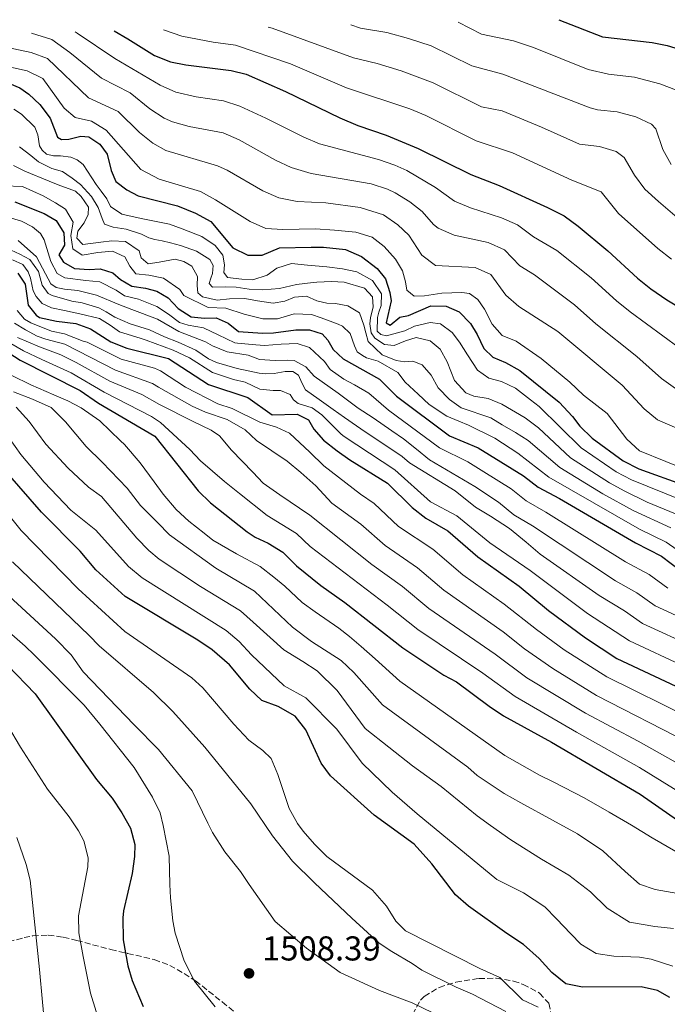
# Model space of a CAD drawing. Units: metres. Extents: x 671914 to 675377, y 4744460 to 4746859.
# Drawn here: x 673949 to 674137, y 4746543 to 4746829 of the extents above; entities that cross this region are included whole.
import ezdxf

# ---------------------------------------------------------------- set-up
doc = ezdxf.new("R2010")
doc.units = ezdxf.units.M
doc.header["$MEASUREMENT"] = 0
doc.linetypes.add('DGN Style 3', pattern=[2.435891, 1.739922, -0.695969])
for name, color, linetype, lineweight in [('Cota de punto acotado terreno', 7, 'Continuous', 0), ('Curva de nivel directora', 30, 'Continuous', 30), ('Curva de nivel intermedia', 30, 'Continuous', 0), ('Punto acotado terreno (símbolo)', 7, 'Continuous', 0), ('Zona arbolada', 92, 'DGN Style 3', 0)]:
    doc.layers.add(name, color=color, linetype=linetype, lineweight=lineweight)
doc.styles.add('Style-Arial', font='arial.ttf')

# ---------------------------------------------------------------- blocks, each defined once
blk = doc.blocks.new('5PATER')
at = {"layer": 'Punto acotado terreno (símbolo)', "linetype": 'Continuous', "lineweight": 0}
h = blk.add_hatch(color=51, dxfattribs=at)
edge = h.paths.add_edge_path()
edge.add_ellipse((0, 0), major_axis=(-0.11, -0.111), ratio=0.999422, start_angle=0, end_angle=360)

msp = doc.modelspace()

# ---------------------------------------------------------------- linework, layer by layer
at = {"layer": 'Curva de nivel directora', "color": 30, "linetype": 'Continuous', "lineweight": 30, "flags": 128}
for points, elevation in [([(674105.95, 4746828.63), (674118.59, 4746823.63), (674133.01, 4746821.96), (674137.38, 4746821.11), (674142.15, 4746819.65)], 1675), ([(673976.85, 4746825.37), (673980.85, 4746823.12), (673988.51, 4746818.21), (673993.2, 4746816.43), (673997.69, 4746815.57), (674010.77, 4746813.92), (674015.14, 4746812.82), (674026.57, 4746807.81), (674042.31, 4746800.15), (674047.58, 4746797.86), (674055.84, 4746795.08), (674065.09, 4746791.27), (674080.33, 4746783.7), (674088.64, 4746780.44), (674102.62, 4746774.08), (674107.51, 4746771.66), (674111.55, 4746768.72), (674120.11, 4746761.51), (674128.73, 4746753.61), (674132.66, 4746750.5), (674137.28, 4746747.3), (674152.22, 4746738.33)], 1650), ([(673946.47, 4746810.09), (673949.46, 4746808.8), (673952.1, 4746806.99), (673955.27, 4746804.02), (673958.27, 4746800.01), (673960.35, 4746794.5), (673961.53, 4746793.83), (673963.72, 4746793.9), (673967.13, 4746794.78), (673969.47, 4746794.62), (673972.68, 4746792.51), (673974.79, 4746789.58), (673975.97, 4746784.83), (673977.35, 4746781.69), (673980.52, 4746779.22), (673983.84, 4746777.46), (673995.19, 4746774.54), (674000.49, 4746772.43), (674004.88, 4746770.01), (674011.25, 4746762.4), (674015.6, 4746760.27), (674019.76, 4746760.24), (674024.85, 4746762.37), (674034.05, 4746762.59), (674037.59, 4746762.54), (674044.02, 4746761.86), (674048.6, 4746759.86), (674053.15, 4746756.36), (674055.6, 4746753.43), (674056.88, 4746749.37), (674057.29, 4746746.97), (674055.79, 4746740.64), (674056.98, 4746739.92), (674059.78, 4746742.24), (674062.25, 4746742.7), (674068.72, 4746745.57), (674073.22, 4746745.48), (674077.01, 4746743.83), (674080.25, 4746740.37), (674082.24, 4746737.23), (674084.11, 4746733.13), (674086.75, 4746730.62), (674090.41, 4746729.11), (674094.57, 4746726.77), (674105.99, 4746717.57), (674109.91, 4746713.45), (674111.98, 4746710.57), (674115.59, 4746707.11), (674124.57, 4746700.53), (674129.13, 4746698.18), (674142.56, 4746693.4)], 1625), ([(673948, 4746775.7), (673956.54, 4746772.36), (673960.03, 4746770.3), (673962.27, 4746766.78), (673962.39, 4746763.2), (673960.76, 4746760.38), (673962.1, 4746758.26), (673965.36, 4746756.39), (673969.55, 4746756.11), (673972.81, 4746756.31), (673976.43, 4746755.13), (673978.66, 4746753.19), (673982.01, 4746751.21), (673985.96, 4746750.67), (673989.26, 4746749.76), (673992.51, 4746747.85), (673995.46, 4746744.74), (673999.19, 4746742.38), (674003.08, 4746741.99), (674006.44, 4746742.04), (674009.95, 4746740.53), (674012.96, 4746738.08), (674019.94, 4746737.61), (674023.08, 4746737.71), (674029.62, 4746738.62), (674033.59, 4746738.57), (674037.19, 4746737.41), (674038.9, 4746735.54), (674040.42, 4746732.84), (674043.31, 4746730.15), (674053.88, 4746724.28), (674058.76, 4746719.32), (674074.19, 4746707.76), (674082.52, 4746704.27), (674095.68, 4746696.2), (674099.87, 4746692.93), (674106.1, 4746689.59), (674128.16, 4746676.69), (674135.67, 4746672.83), (674141.31, 4746668.62)], 1600), ([(673948.86, 4746755.02), (673950.97, 4746751.84), (673951.91, 4746745.71), (673954.21, 4746742.81), (673955.21, 4746742.18), (673960.1, 4746741.1), (673965.68, 4746740.37), (673969.97, 4746738.89), (673975.89, 4746735.08), (673980.55, 4746733.27), (673992.65, 4746730.22), (674004.2, 4746722.68), (674015.61, 4746718.95), (674022.73, 4746713.91), (674030.01, 4746714.11), (674033.23, 4746712.42), (674034.84, 4746709.77), (674037.64, 4746706.5), (674041.58, 4746703.42), (674045.25, 4746700.78), (674056.18, 4746694.07), (674063.31, 4746686.94), (674067.28, 4746683.9), (674073.73, 4746680.25), (674082.44, 4746672.7), (674094.45, 4746664.11), (674102.87, 4746657.11), (674113.69, 4746649.13), (674122.74, 4746643.12), (674144.65, 4746632.88)], 1575), ([(673938.54, 4746736.79), (673949.53, 4746729.75), (673966.97, 4746720.92), (673972.3, 4746717.28), (673988.64, 4746707.71), (674001.27, 4746691.81), (674004.79, 4746688.32), (674015.42, 4746679.95), (674017.73, 4746678.37), (674021.55, 4746676.63), (674025.85, 4746674.06), (674029.8, 4746670.08), (674036.87, 4746664.31), (674043.84, 4746659.43), (674060.6, 4746646.25), (674072.5, 4746638.31), (674076.22, 4746636.4), (674085.65, 4746629.27), (674089.82, 4746626.51), (674103.78, 4746618.88), (674129.53, 4746603.79), (674140.33, 4746596.22)], 1550), ([(674138.15, 4746544.66), (674134.51, 4746546.75), (674129.85, 4746547.8), (674112.83, 4746547.75), (674107.92, 4746548.7), (674103.88, 4746551.93), (674100.2, 4746556.07), (674095.69, 4746560.12), (674090.81, 4746563.25), (674079.67, 4746571.22), (674075.92, 4746574.53), (674069.07, 4746583.48), (674063.96, 4746589.26), (674052.33, 4746597.69), (674039.63, 4746609.1), (674036.93, 4746612.71), (674032.44, 4746622.45), (674029.35, 4746626.4), (674024.45, 4746629.16), (674019.68, 4746630.99), (674016.27, 4746634.21), (674010.28, 4746641.26), (674005.26, 4746645.61), (674001.16, 4746648.46), (673980.02, 4746661.17), (673971.56, 4746668.93), (673967, 4746674.27), (673955.79, 4746685.61), (673942.45, 4746700.69)], 1525), ([(673945.93, 4746641.16), (673953.95, 4746632.87), (673971.72, 4746608.02), (673976.31, 4746602.55), (673979.04, 4746598.3), (673981.58, 4746593.84), (673982.81, 4746589.14), (673982.79, 4746585.63), (673982.1, 4746580.67), (673979.59, 4746569.86), (673979.38, 4746567.84), (673979.48, 4746561.43), (673980.81, 4746553.91), (673982.09, 4746549.64), (673985.29, 4746542.06)], 1500)]:
    msp.add_lwpolyline(points, dxfattribs=dict(at, elevation=elevation))
at = {"layer": 'Curva de nivel intermedia', "color": 30, "linetype": 'Continuous', "lineweight": 0, "flags": 128}
for points, elevation in [([(674021.53, 4746826.5), (674022.72, 4746826.18), (674046.35, 4746817.51), (674053.2, 4746815.92), (674060.11, 4746813.81), (674069.46, 4746810.26), (674083.43, 4746803.3), (674089.44, 4746802.12), (674100.89, 4746797.47), (674111.94, 4746792.45), (674117.71, 4746791.78), (674122.56, 4746790.33), (674124.88, 4746788.64), (674127.92, 4746783.51), (674130.84, 4746779.44), (674134.86, 4746775.85), (674142.99, 4746768.85)], 1660), ([(674045.57, 4746827.1), (674048.37, 4746826.19), (674056.01, 4746824.94), (674062.24, 4746823.18), (674068.9, 4746821.02), (674080.68, 4746815.24), (674089.66, 4746812.82), (674114.98, 4746803.07), (674117.14, 4746802.5), (674122.81, 4746801.84), (674128.3, 4746800.46), (674132.81, 4746798.26), (674134.06, 4746796.98), (674136.11, 4746790.91), (674138.54, 4746786.54)], 1665), ([(674076.72, 4746827.89), (674083.49, 4746824.42), (674092.78, 4746822.53), (674098.55, 4746820.54), (674114.42, 4746814.16), (674120.35, 4746812.77), (674127.91, 4746811.9), (674135.22, 4746810.05), (674140.06, 4746808.12)], 1670), ([(673952.88, 4746824.76), (673958.73, 4746822.89), (673963.95, 4746819.1), (673973.21, 4746811.66), (673981.53, 4746807.38), (673987.18, 4746802.74), (673991.4, 4746800.02), (673993.79, 4746798.96), (673998.61, 4746797.61), (674008.52, 4746795.76), (674013.09, 4746793.72), (674023.7, 4746787.83), (674028.25, 4746785.7), (674034.07, 4746783.94), (674051.4, 4746781.01), (674056.14, 4746779.44), (674058.41, 4746778.37), (674062.68, 4746775.73), (674066.28, 4746772.97), (674069.56, 4746769.18), (674070.89, 4746768.1), (674075.5, 4746766.1), (674085.45, 4746763.89), (674090.1, 4746761.83), (674094.58, 4746757.14), (674098.88, 4746754.58), (674110.46, 4746745.88), (674116.7, 4746740.33), (674128.6, 4746730.79), (674135.75, 4746724.48), (674139.82, 4746721.54)], 1640), ([(673965.54, 4746825.08), (673966.11, 4746824.75), (673977.03, 4746817.39), (673990.19, 4746809.58), (673994.76, 4746807.55), (674000.63, 4746806.2), (674008.55, 4746805.11), (674013.29, 4746803.53), (674020.9, 4746800.08), (674031.87, 4746794.5), (674036.49, 4746792.58), (674053.62, 4746788.04), (674058.34, 4746786.4), (674061.75, 4746784.82), (674070.16, 4746779.9), (674075.61, 4746775.9), (674080.25, 4746774.03), (674089.32, 4746771.13), (674093.92, 4746769.07), (674098.6, 4746765.61), (674105.3, 4746761.59), (674115.28, 4746753.7), (674122.7, 4746746.98), (674126.62, 4746743.84), (674140.8, 4746733.31)], 1645), ([(673991.18, 4746825.73), (673996.45, 4746823.83), (674005.54, 4746822.06), (674012.03, 4746821.24), (674028.05, 4746815.85), (674044.33, 4746808.83), (674062.69, 4746802.76), (674067.28, 4746800.78), (674081.88, 4746793.5), (674092.46, 4746789.94), (674109.73, 4746782.06), (674118.22, 4746778.68), (674123.25, 4746772.34), (674134.68, 4746762.16), (674138.62, 4746759.07)], 1655), ([(673944.09, 4746820.91), (673952.79, 4746819.15), (673957.48, 4746817.32), (673969.39, 4746805.93), (673978.04, 4746801.96), (673984.17, 4746795.89), (673988.11, 4746792.76), (673991.84, 4746790.65), (674006.82, 4746786.16), (674009.65, 4746784.94), (674020.01, 4746778.93), (674024.64, 4746776.95), (674029.96, 4746775.83), (674038.32, 4746775.41), (674048.24, 4746774.14), (674055.07, 4746771.92), (674059.23, 4746769.11), (674062.4, 4746766.05), (674066.17, 4746760.3), (674070.15, 4746757.24), (674081.59, 4746756.65), (674086.18, 4746754.68), (674090.56, 4746748.67), (674094.27, 4746745.31), (674105.64, 4746738.05), (674124.26, 4746722.53), (674130.7, 4746715.64), (674134.55, 4746712.45), (674147.99, 4746706.62)], 1635), ([(673942.71, 4746815.67), (673951.6, 4746813.77), (673956.16, 4746811.55), (673962.3, 4746802.97), (673965.57, 4746800.21), (673970.27, 4746799.14), (673974.55, 4746796.55), (673984.57, 4746785.17), (673989.89, 4746782.35), (674001.9, 4746778.7), (674006.29, 4746776.32), (674016.33, 4746770.04), (674020.84, 4746768.02), (674025.84, 4746767.72), (674035.24, 4746767.92), (674040.81, 4746767.55), (674046.96, 4746766.94), (674051.73, 4746765.47), (674055.26, 4746762.81), (674058.52, 4746759.13), (674060.49, 4746755.73), (674061.45, 4746752.5), (674061.76, 4746750.05), (674063.89, 4746748.39), (674066.94, 4746748.4), (674071.99, 4746749.22), (674077.72, 4746749.41), (674079.96, 4746749.16), (674082.45, 4746747.37), (674084.32, 4746744.55), (674086.55, 4746740.2), (674089.43, 4746736.89), (674093.49, 4746735.32), (674100.82, 4746730.23), (674109.14, 4746723.36), (674113.11, 4746719.59), (674119.91, 4746714.27), (674125.64, 4746706.8), (674129.36, 4746703.41), (674144.66, 4746697.26)], 1630), ([(673947.76, 4746802.63), (673949.93, 4746801.17), (673953.84, 4746797.44), (673954.7, 4746795.23), (673955.2, 4746791.98), (673955.91, 4746790.78), (673957.2, 4746789.6), (673959.19, 4746789.12), (673961.25, 4746789.09), (673964.25, 4746788.75), (673966.06, 4746787.97), (673967.86, 4746786.59), (673971.6, 4746780.76), (673973.03, 4746778.85), (673974.69, 4746776.62), (673975.81, 4746774.37), (673979.11, 4746772.15), (673984.73, 4746770.87), (673992.91, 4746769.21), (673996.62, 4746767.93), (674002.29, 4746765.65), (674006.2, 4746763.02), (674008.39, 4746760.28), (674008.88, 4746757.46), (674008.63, 4746755.25), (674009.78, 4746753.8), (674013.88, 4746753.3), (674017.14, 4746753.1), (674021.24, 4746754.42), (674024.08, 4746756.49), (674028.31, 4746757.79), (674033, 4746757.37), (674038.58, 4746756.84), (674043.13, 4746756.3), (674047.33, 4746755.43), (674051.81, 4746752.87), (674054.43, 4746748.98), (674054.34, 4746745.6), (674053.67, 4746743.68), (674053.25, 4746742.18), (674053.18, 4746738.19), (674054.24, 4746737.19), (674055.85, 4746736.84), (674061.23, 4746738.27), (674064.02, 4746739.68), (674068.61, 4746740.72), (674071.56, 4746740.27), (674074.93, 4746737.78), (674077.11, 4746735.04), (674079.4, 4746731.34), (674082.3, 4746726.82), (674085.63, 4746724.54), (674089.29, 4746723.6), (674093.29, 4746721.64), (674097.65, 4746718.25), (674100.23, 4746716.36), (674112.39, 4746704.31), (674122.6, 4746697.33), (674127.02, 4746694.99), (674141.18, 4746689.28)], 1620), ([(673949.41, 4746791.75), (673952.66, 4746789.18), (673954.92, 4746787.39), (673958.77, 4746785.42), (673961.83, 4746784.51), (673963.15, 4746783.64), (673964.63, 4746782.64), (673967.12, 4746780.77), (673970.25, 4746777.31), (673972.17, 4746774.12), (673973.36, 4746770.95), (673974.06, 4746769.3), (673976.53, 4746768.41), (673980.29, 4746767.77), (673984.79, 4746766.32), (673986.86, 4746765.3), (673988.66, 4746764.79), (673990.74, 4746764.43), (673993.16, 4746763.87), (673996.13, 4746763.02), (674000.76, 4746761.37), (674004.65, 4746759.03), (674005.61, 4746757.22), (674005.41, 4746754.9), (674004.91, 4746753.56), (674004.45, 4746751.98), (674005.38, 4746751), (674009.04, 4746751.04), (674012.21, 4746751), (674016, 4746750.4), (674019.99, 4746750.18), (674024.8, 4746750.61), (674029.78, 4746751.72), (674034.63, 4746752.32), (674035.72, 4746752.42), (674039.93, 4746752.61), (674043.64, 4746752.45), (674049.46, 4746750.68), (674051.86, 4746748.17), (674052, 4746745.25), (674051.23, 4746742.09), (674051.06, 4746740.27), (674051.43, 4746737.72), (674052.53, 4746736.11), (674055.35, 4746734.27), (674058.13, 4746734.04), (674061.42, 4746735.38), (674064.53, 4746736.36), (674068.57, 4746735.41), (674071.49, 4746732.93), (674073.46, 4746729.29), (674075.65, 4746723.87), (674078.93, 4746720.31), (674081.28, 4746719.3), (674085.4, 4746718.59), (674089.39, 4746716.95), (674096.18, 4746713.02), (674100.01, 4746710.16), (674109.3, 4746701.44), (674120.64, 4746694.14), (674125.03, 4746691.75), (674131.57, 4746688.57), (674139.8, 4746685.17)], 1615), ([(673947.65, 4746786.3), (673950.95, 4746784.65), (673957.94, 4746781.74), (673960.56, 4746780.64), (673965.6, 4746778.84), (673967.24, 4746777.31), (673969.4, 4746774.21), (673969.29, 4746772.02), (673968.15, 4746769.6), (673966.26, 4746767.19), (673966.05, 4746765.21), (673967.74, 4746763.37), (673972.93, 4746764.07), (673976.12, 4746764.37), (673980.1, 4746764.25), (673984.14, 4746761.52), (673984.72, 4746759.51), (673986.71, 4746757.73), (673989.89, 4746758.22), (673994.52, 4746759.07), (673997.1, 4746758.41), (673999.43, 4746757.05), (674000.99, 4746754.08), (674000.97, 4746751.4), (674001.16, 4746749.31), (674002.48, 4746748.18), (674006.77, 4746747.17), (674010.36, 4746747.62), (674014.82, 4746747.71), (674018.41, 4746746.97), (674022.96, 4746746.33), (674026.36, 4746746.87), (674029.2, 4746748.05), (674032.71, 4746748.37), (674035.67, 4746747.03), (674038.55, 4746746.28), (674041.06, 4746746.18), (674044.63, 4746745.59), (674048.01, 4746743.48), (674049.3, 4746739.94), (674049.92, 4746737.73), (674050.55, 4746735.16), (674054.68, 4746731.27), (674058.69, 4746729.66), (674061.18, 4746729.25), (674063.51, 4746729.49), (674066.25, 4746728.45), (674068.83, 4746725.38), (674070.89, 4746721.77), (674074.16, 4746718.36), (674077.56, 4746715.89), (674086.15, 4746713.06), (674089.45, 4746710.98), (674093.34, 4746708.8), (674097.02, 4746706.45), (674106.16, 4746698.6), (674118.67, 4746690.94), (674127.5, 4746686.14), (674138.42, 4746681.06)], 1610), ([(673944.92, 4746780.42), (673950.19, 4746780.21), (673956.25, 4746777.44), (673959.82, 4746775.47), (673962.74, 4746773.62), (673964.98, 4746769.81), (673964.28, 4746765.99), (673964.89, 4746762.13), (673967.55, 4746760.26), (673972.12, 4746761.06), (673976.32, 4746761.45), (673979.98, 4746759.75), (673981.35, 4746757.08), (673983.09, 4746754.85), (673986.89, 4746754.42), (673991.18, 4746753.57), (673995.92, 4746750.26), (673997.1, 4746748.52), (674004.1, 4746745.1), (674009.29, 4746744.87), (674014.6, 4746743.16), (674020, 4746741.73), (674024.24, 4746741.78), (674029.11, 4746743.18), (674034.1, 4746743.07), (674036.9, 4746742.04), (674041.84, 4746740.25), (674043.13, 4746739.59), (674045.38, 4746737.52), (674046.62, 4746733.88), (674047.36, 4746732.19), (674048.95, 4746731.11), (674050.07, 4746730.44), (674053.5, 4746729.45), (674059.19, 4746726.19), (674061.32, 4746723.33), (674065.05, 4746719.89), (674068.31, 4746716.93), (674073.43, 4746713.52), (674076.87, 4746712.02), (674079.72, 4746710.91), (674087.31, 4746707.14), (674094.03, 4746702.75), (674103.02, 4746695.77), (674129.3, 4746680.65), (674137.05, 4746676.94), (674142.48, 4746673.17)], 1605), ([(673947, 4746771.02), (673949.96, 4746770.17), (673953.17, 4746768.5), (673955.45, 4746766.59), (673956.5, 4746764.68), (673958.42, 4746758.38), (673960.31, 4746754.96), (673962.51, 4746753.68), (673968.64, 4746752.92), (673972.7, 4746752.53), (673977.42, 4746750.09), (673979.89, 4746748.46), (673983.9, 4746747.47), (673989.22, 4746745.34), (673992.63, 4746743.09), (673995.84, 4746740.66), (673998.35, 4746739.9), (674002.75, 4746739.16), (674007.02, 4746737.17), (674011.91, 4746734.78), (674012.65, 4746734.7), (674017.96, 4746734.17), (674020.51, 4746734.06), (674025.3, 4746734.45), (674029.92, 4746734.56), (674033.59, 4746733.46), (674037.85, 4746729.34), (674039.52, 4746727.06), (674043.47, 4746724.24), (674046.63, 4746722.65), (674050.79, 4746720.23), (674056.49, 4746715.28), (674071.29, 4746704.32), (674079.47, 4746700.2), (674084.17, 4746697.38), (674092.04, 4746692.36), (674096.39, 4746688.88), (674102.18, 4746685.63), (674125.27, 4746671.18), (674132.11, 4746667.53), (674137.6, 4746663.52)], 1595), ([(673949.02, 4746764.52), (673954.28, 4746759.76), (673956.92, 4746754.81), (673958.5, 4746751.91), (673960.03, 4746750.87), (673962.46, 4746750.34), (673966.32, 4746750), (673971.74, 4746748.61), (673978.2, 4746745.94), (673982, 4746744.47), (673989.47, 4746741.7), (673995.59, 4746738.06), (674003.34, 4746735.11), (674005.39, 4746733.94), (674009.66, 4746732.18), (674015.77, 4746731.2), (674019.07, 4746729.97), (674023.53, 4746729.67), (674027.23, 4746729.72), (674029.05, 4746729.66), (674032.46, 4746727.82), (674034.86, 4746725.14), (674041.82, 4746720.23), (674047.7, 4746715.86), (674051.99, 4746713.06), (674057.48, 4746709.24), (674060.79, 4746706.89), (674064.6, 4746703.95), (674068.4, 4746700.87), (674081.56, 4746693.1), (674088.41, 4746688.51), (674092.9, 4746684.84), (674098.26, 4746681.67), (674122.37, 4746665.66), (674128.54, 4746662.24), (674133.88, 4746658.42), (674146.08, 4746652.84)], 1590), ([(673946.91, 4746761.69), (673949.51, 4746760.51), (673952.33, 4746759.02), (673954.9, 4746755.5), (673955.37, 4746753.71), (673955.97, 4746751.54), (673957.64, 4746749.14), (673958.89, 4746748.59), (673964.6, 4746746.92), (673967.51, 4746746.39), (673972.38, 4746744.98), (673974.53, 4746743.78), (673977.02, 4746742.3), (673981.48, 4746740.28), (673987.06, 4746738.57), (673991.45, 4746736.58), (673995.42, 4746734.98), (674000.55, 4746732.69), (674004.22, 4746730.17), (674006.55, 4746729.11), (674012.59, 4746727.37), (674018.95, 4746726), (674020.88, 4746725.81), (674023.27, 4746725.91), (674026.45, 4746726.49), (674028.7, 4746726.45), (674030.39, 4746725.39), (674031.31, 4746723.17), (674032.39, 4746721.14), (674036.31, 4746718.38), (674040.38, 4746715.4), (674043.74, 4746713.09), (674047.2, 4746710.74), (674048.45, 4746709.78), (674060.41, 4746701.77), (674062.57, 4746699.91), (674075.81, 4746691.83), (674081.73, 4746687.08), (674086.04, 4746684.45), (674091.6, 4746680.88), (674096.43, 4746676.9), (674100.54, 4746673.47), (674117.58, 4746661.4), (674124.98, 4746656.95), (674130.17, 4746653.32), (674145.39, 4746646.3)], 1585), ([(673947.33, 4746758.88), (673950.36, 4746757.59), (673951.84, 4746755.45), (673952.52, 4746753.56), (673953.04, 4746751.25), (673953.3, 4746749.94), (673954.18, 4746748.24), (673955.91, 4746746.25), (673958.67, 4746744.95), (673962.39, 4746744.17), (673966.86, 4746743.26), (673972.6, 4746741.89), (673975.71, 4746739.95), (673978.41, 4746737.99), (673984.35, 4746736.14), (673986.17, 4746735.59), (673993.96, 4746732.65), (673998.76, 4746730.4), (674005.36, 4746726.14), (674011.52, 4746724.2), (674014.87, 4746723.36), (674019.14, 4746721.32), (674022.97, 4746720.94), (674025.09, 4746720.99), (674027.94, 4746719.82), (674028.93, 4746718.28), (674030.26, 4746717.21), (674034.33, 4746715.89), (674037.13, 4746713.94), (674042.7, 4746708.32), (674043.57, 4746707.64), (674058.3, 4746697.92), (674068.66, 4746688.67), (674076.34, 4746684.53), (674085.92, 4746676.74), (674097.64, 4746668.7), (674114.22, 4746656.24), (674126.46, 4746648.22), (674142.63, 4746640.71)], 1580), ([(673948.73, 4746744.15), (673950.84, 4746741.64), (673952.63, 4746740.61), (673958.7, 4746738.23), (673962.42, 4746737.37), (673967.83, 4746735.33), (673969.03, 4746734.96), (673978.9, 4746730.07), (673988.59, 4746727.44), (673990.31, 4746726.62), (673997.54, 4746721.97), (674006.98, 4746717.08), (674011.11, 4746715.74), (674019.14, 4746711.74), (674023.99, 4746710.35), (674027.73, 4746708.59), (674033.62, 4746703.09), (674037.66, 4746699.06), (674048.37, 4746690.88), (674052.32, 4746688.12), (674059.42, 4746681.44), (674069.33, 4746674.85), (674078.07, 4746667.41), (674090.06, 4746658.95), (674099.43, 4746651.54), (674107.5, 4746645.64), (674119.81, 4746637.77), (674144.14, 4746625.77)], 1570), ([(673947.88, 4746740.47), (673951.08, 4746738.62), (673954.48, 4746736.78), (673957.02, 4746735.84), (673962.51, 4746734.45), (673977.25, 4746726.87), (673987.96, 4746723.02), (673989.68, 4746721.93), (673999.51, 4746716.44), (674003.4, 4746714.7), (674009.61, 4746712.55), (674014.87, 4746709.57), (674018.19, 4746706.44), (674027.06, 4746700.45), (674031.06, 4746697.13), (674035.35, 4746693.29), (674040.01, 4746688.23), (674048.45, 4746682.17), (674055.52, 4746675.94), (674064.92, 4746669.45), (674072.55, 4746662.98), (674089.73, 4746650.87), (674095.98, 4746645.97), (674104.16, 4746640.22), (674116.88, 4746632.42), (674143.63, 4746618.65)], 1565), ([(673944.38, 4746736.03), (673950.49, 4746732.5), (673955.86, 4746729.92), (673964.41, 4746726.1), (673973.95, 4746720.48), (673987.69, 4746713.45), (673990.28, 4746711.66), (673998.85, 4746703.85), (674001.86, 4746700.56), (674008.87, 4746694.57), (674013.24, 4746691.07), (674021.29, 4746684.67), (674029.73, 4746679.4), (674033.75, 4746675.7), (674056.11, 4746658.65), (674064.97, 4746651.54), (674083.83, 4746638.89), (674093.26, 4746632.06), (674111.02, 4746621.71), (674129.36, 4746611.51), (674142.53, 4746603.32)], 1555), ([(673948.75, 4746736.33), (673955.14, 4746733.59), (673961.35, 4746731.29), (673965.85, 4746729.12), (673975.6, 4746723.67), (673984.83, 4746719.82), (673989.97, 4746716.94), (673999.74, 4746711.91), (674005, 4746709.42), (674007.42, 4746707.79), (674010.92, 4746703.68), (674017.14, 4746697.2), (674020.06, 4746694.03), (674024.9, 4746690.71), (674033.61, 4746684.75), (674051.63, 4746670.44), (674060.51, 4746664.05), (674068.2, 4746657.65), (674087.44, 4746644.39), (674096.64, 4746637.54), (674113.65, 4746627.23), (674128.96, 4746619.12), (674143.09, 4746611.15)], 1560), ([(673959.38, 4746719.68), (673952.66, 4746722.56), (673947.17, 4746725.35)], 1545), ([(673947.66, 4746720.59), (673953.12, 4746718.44), (673958.55, 4746716), (673962.7, 4746711.89), (673968.67, 4746704.66), (673973.38, 4746700.12), (673980.58, 4746692.58), (673984.53, 4746687.57), (673989.38, 4746682.66), (673992.88, 4746679.07), (674006.4, 4746669.34), (674017.61, 4746662.68), (674028.63, 4746652.27), (674034.17, 4746648.06), (674042.76, 4746642.51), (674046.37, 4746639.05), (674054.71, 4746629.73), (674079.48, 4746611.61), (674082.25, 4746609.16), (674090.06, 4746603.89), (674094.91, 4746601.26), (674104.1, 4746596.21), (674111.36, 4746592.18), (674118.64, 4746587.29), (674125.14, 4746581.27), (674129.3, 4746577.64), (674133.87, 4746576.11), (674140.49, 4746574.86)], 1540), ([(674139.89, 4746587.07), (674133.02, 4746591.04), (674127.01, 4746594.74), (674120.49, 4746598.49), (674113.24, 4746602.69), (674104.51, 4746607.26), (674100.31, 4746609.23), (674090.28, 4746614.94), (674059.73, 4746636.6), (674052.64, 4746643), (674048.52, 4746646.63), (674045.13, 4746649.54), (674042.1, 4746651.95), (674035.14, 4746656.71), (674031.4, 4746659.39), (674026.37, 4746664.12), (674023.21, 4746666.79), (674019.23, 4746669.88), (674012.4, 4746673.52), (674005.49, 4746677.52), (674002.97, 4746679.53), (673998.54, 4746683.01), (673994.86, 4746686.45), (673991.08, 4746690.9), (673988.45, 4746694.48), (673984.44, 4746699.93), (673979.89, 4746705.29), (673978.69, 4746706.35), (673972.66, 4746712.17), (673967.23, 4746715.95), (673963.41, 4746717.91), (673959.38, 4746719.68)], 1545), ([(674139.21, 4746564.75), (674133.75, 4746565.31), (674126.41, 4746566.55), (674119.97, 4746570.62), (674115.08, 4746575.39), (674108.85, 4746580.2), (674100.85, 4746584.83), (674092.03, 4746590.52), (674086.12, 4746594.65), (674082.19, 4746597.42), (674071.75, 4746606), (674063.48, 4746611.97), (674049.68, 4746622.85), (674041.54, 4746633.82), (674035.79, 4746639.53), (674031.62, 4746642.31), (674026.05, 4746645.61), (674017.22, 4746653.66), (674013.5, 4746656.99), (674001.89, 4746664.04), (673989.93, 4746672.03), (673986.91, 4746674.47), (673983.44, 4746678.08), (673973.15, 4746690.18), (673969.39, 4746692.87), (673963.45, 4746698.36), (673957.03, 4746705.33), (673952.19, 4746711.99), (673948.39, 4746716.11)], 1535), ([(673946.44, 4746707.01), (673949.8, 4746702.42), (673956.53, 4746694.3), (673964.3, 4746686.24), (673971.48, 4746680.44), (673980.96, 4746669.86), (673984.98, 4746666.6), (674009.38, 4746651.3), (674013.17, 4746648.04), (674016.68, 4746644.24), (674026.2, 4746635.24), (674032.48, 4746631.7), (674041.43, 4746622.58), (674048.79, 4746612.75), (674057.56, 4746604.32), (674064.81, 4746598.04), (674087.91, 4746578.98), (674095.65, 4746575.1), (674101.86, 4746571.02), (674105.27, 4746567.59), (674109.36, 4746563.18), (674112.28, 4746560.21), (674116.73, 4746557.47), (674121.9, 4746556.72), (674129.3, 4746556.37), (674132.7, 4746555.84), (674138.97, 4746553.8)], 1530), ([(673940.1, 4746692.43), (673949.86, 4746680.26), (673966.43, 4746663.38), (673979.98, 4746651.01), (673999.37, 4746637.48), (674002.57, 4746634.61), (674011.57, 4746624.11), (674015.98, 4746619.47), (674020.04, 4746616.47), (674022.37, 4746614.1), (674024.38, 4746609.5), (674027.6, 4746599.57), (674030.03, 4746595.21), (674031.74, 4746593.02), (674035.02, 4746589.19), (674038.56, 4746585.68), (674051.82, 4746575.84), (674055.9, 4746571.22), (674058.63, 4746566.87), (674061.39, 4746564.06), (674082.94, 4746553.09), (674088.82, 4746550.53), (674095.36, 4746543.98), (674099.94, 4746541.93)], 1520), ([(674090.49, 4746540.59), (674080.88, 4746545.63), (674076.15, 4746547.69), (674066.18, 4746552.65), (674063.32, 4746554.59), (674057.43, 4746558.1), (674053.72, 4746560.47), (674045.83, 4746567.71), (674035.01, 4746578.02), (674028.64, 4746584.33), (674022.83, 4746591.6), (674016.47, 4746600.92), (674003.16, 4746617.43), (673993.88, 4746627.79), (673988.29, 4746633.23), (673972.45, 4746646.82), (673969.59, 4746649.85), (673947.31, 4746671.21)], 1515), ([(673941.32, 4746665.8), (673959.82, 4746648.84), (673964.38, 4746644.19), (673967.87, 4746639.31), (673982.66, 4746623.83), (673989.69, 4746616.73), (673999.51, 4746604.74), (674003.99, 4746595.33), (674005.39, 4746592.61), (674008.99, 4746587.02), (674013.56, 4746581.28), (674016.05, 4746577.54), (674023.56, 4746566.75), (674032.72, 4746559.02), (674042.4, 4746551.92), (674053.87, 4746546.71), (674063.39, 4746543.19), (674075.35, 4746537.35)], 1510), ([(674006.12, 4746541.99), (674000.14, 4746549.4), (673997.12, 4746555.36), (673994.52, 4746563.36), (673993.86, 4746566.99), (673993.15, 4746573.67), (673993, 4746577.49), (673992.77, 4746585.71), (673991.04, 4746594.67), (673990.21, 4746598.34), (673987.99, 4746602.87), (673982.62, 4746611.49), (673972.64, 4746624.11), (673968.14, 4746629.6), (673953.63, 4746644.18), (673951.06, 4746646.71), (673935.32, 4746660.39)], 1505), ([(673944.65, 4746625.89), (673949.67, 4746617.36), (673957.53, 4746605.19), (673963.78, 4746597.2), (673966.53, 4746593.1), (673968.01, 4746590.23), (673969.31, 4746585.29), (673969.19, 4746582.69), (673966.46, 4746568.46), (673966.62, 4746563.46), (673967.8, 4746556.63), (673969.97, 4746546), (673974.89, 4746530.03)], 1495), ([(673948.59, 4746591.2), (673951.28, 4746583.35), (673952.47, 4746578.74), (673955.15, 4746552.88), (673956.01, 4746543.31), (673956.92, 4746534.21)], 1490)]:
    msp.add_lwpolyline(points, dxfattribs=dict(at, elevation=elevation))
at = {"layer": 'Zona arbolada', "color": 92, "linetype": 'DGN Style 3', "lineweight": 0}
for points in [[(673941.48, 4746559.56, 1494.89), (673950.68, 4746562.08, 1497.93), (673953.18, 4746562.57, 1498.89), (673957.67, 4746562.81, 1501.03), (673962.08, 4746562.21, 1503.42), (673965.98, 4746561.28, 1505.28), (673970.59, 4746560.04, 1506.86), (673975.87, 4746558.65, 1508.13), (673980.72, 4746557.52, 1508.83), (673988.5, 4746555.72, 1508.84), (673992.96, 4746554.03, 1507.61), (673997.17, 4746551.67, 1505.8), (674000.44, 4746549.56, 1504.93), (674008.23, 4746543.42, 1504.51), (674015.97, 4746536.96, 1505.03)], [(673941.48, 4746559.56, 1494.89), (673950.68, 4746562.08, 1497.93), (673953.18, 4746562.57, 1498.89), (673957.67, 4746562.81, 1501.03), (673962.08, 4746562.21, 1503.42), (673965.98, 4746561.28, 1505.28), (673970.59, 4746560.04, 1506.86), (673975.87, 4746558.65, 1508.13), (673980.72, 4746557.52, 1508.83), (673988.5, 4746555.72, 1508.84), (673992.96, 4746554.03, 1507.61), (673997.17, 4746551.67, 1505.8), (674000.44, 4746549.56, 1504.93), (674008.23, 4746543.42, 1504.51), (674015.97, 4746536.96, 1505.03)], [(674063.42, 4746539.79, 1517.59), (674065.75, 4746543.92, 1519.2), (674066.85, 4746545.03, 1519.49), (674071.2, 4746547.64, 1519.55), (674076, 4746549.15, 1519.14), (674082.68, 4746550.22, 1519.39), (674087.7, 4746550.29, 1519.74), (674092.71, 4746549.48, 1520.06), (674095.57, 4746548.51, 1520.2), (674100.32, 4746545.98, 1520.11), (674102.98, 4746543.02, 1519.49), (674103.92, 4746539.02, 1517)], [(674063.42, 4746539.79, 1517.59), (674065.75, 4746543.92, 1519.2), (674066.85, 4746545.03, 1519.49), (674071.2, 4746547.64, 1519.55), (674076, 4746549.15, 1519.14), (674082.68, 4746550.22, 1519.39), (674087.7, 4746550.29, 1519.74), (674092.71, 4746549.48, 1520.06), (674095.57, 4746548.51, 1520.2), (674100.32, 4746545.98, 1520.11), (674102.98, 4746543.02, 1519.49), (674103.92, 4746539.02, 1517)]]:
    msp.add_polyline3d(points, dxfattribs=at)

# ---------------------------------------------------------------- block references
at = {"layer": 'Punto acotado terreno (símbolo)', "color": 7, "linetype": 'Continuous', "lineweight": 0, "xscale": 10, "yscale": 10, "zscale": 10}
msp.add_blockref('5PATER', (674015.99, 4746551.7, 1508.39), dxfattribs=at)

# ---------------------------------------------------------------- texts
at = {"layer": 'Cota de punto acotado terreno', "color": 7, "linetype": 'Continuous', "lineweight": 0, "style": 'Style-Arial'}
msp.add_text('1508.39', height=7, dxfattribs=at).set_placement((674019.74, 4746555.45, 1508.39))

doc.saveas('drawing.dxf')
